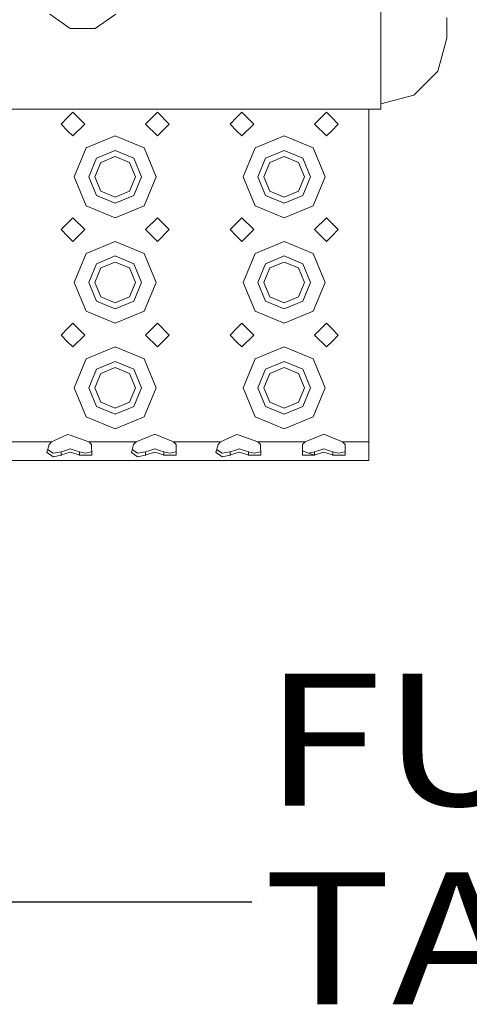
# Model space of a CAD drawing. Units: millimetres. Extents: x 984 to 8151, y -1496 to 1707.
# Drawn here: x 3556 to 3726, y -1495 to -1122 of the extents above; entities that cross this region are included whole.
import ezdxf

# ---------------------------------------------------------------- set-up
doc = ezdxf.new("R2010")
doc.units = ezdxf.units.MM
doc.layers.add('1', color=7, linetype='Continuous', true_color=0xffffff)
doc.styles.add('blockfont', font='simplex.shx')
doc.dimstyles.get("Standard").update_dxf_attribs({"dimtxt": 0.18, "dimasz": 0.18, "dimexe": 0.18, "dimexo": 0.0625, "dimgap": 0.09, "dimtad": 0, "dimtih": 1, "dimtoh": 1, "dimdec": 4, "dimzin": 0, "dimdsep": 46, "dimtxsty": 'Standard', "dimcen": 0.09, "dimadec": 0, "dimazin": 0, "dimtfac": 1, "dimtdec": 4, "dimtofl": 0, "dimtmove": 0, "dimatfit": 3, "dimfxl": 1, "dimtolj": 1, "dimtzin": 0, "dimarcsym": 0})

# ---------------------------------------------------------------- blocks, each defined once
blk = doc.blocks.new('LABLE3D_1', base_point=(3644.061643, -1456.178119))
at = {"layer": '1', "color": 18, "linetype": 'Continuous', "lineweight": 18, "insert": (3648.299143, -1495.073952), "char_height": 50, "attachment_point": 7, "line_spacing_factor": 0.903614, "style": 'blockfont'}
blk.add_mtext('\\W1.1916;FUEL TANK', dxfattribs=at)

msp = doc.modelspace()

# ---------------------------------------------------------------- linework, layer by layer
at = {"layer": '1', "color": 18, "linetype": 'Continuous', "lineweight": 13}
for p, q in [((3692.824841, -1107.018948), (3692.824841, -1139.029622)), ((3567.483187, -1119.720936), (3575.2666, -1125.109196)), ((3584.733486, -1125.109196), (3592.516899, -1119.720936)), ((3717.824697, -1121.017098), (3717.824697, -1128.841758)), ((3575.2666, -1125.109196), (3584.733486, -1125.109196)), ((3717.824697, -1128.841758), (3714.475393, -1141.27326)), ((3692.824841, -1139.029622), (3692.824841, -1155.710578)), ((3714.475393, -1141.27326), (3705.324888, -1150.373816)), ((3692.824841, -1153.704762), (3705.324888, -1150.373816)), ((3521.500111, -1155.710578), (3692.824841, -1155.710578)), ((3576.250076, -1156.875253), (3574.249983, -1158.875227)), ((3576.250076, -1156.875253), (3580.749989, -1161.375284)), ((3608.249903, -1156.875253), (3603.74999, -1161.375284)), ((3612.750053, -1161.375284), (3608.249903, -1156.875253)), ((3640.249968, -1156.875253), (3638.250113, -1158.875227)), ((3640.249968, -1156.875253), (3644.750118, -1161.375284)), ((3672.250032, -1156.875253), (3667.749882, -1161.375284)), ((3674.249887, -1158.875227), (3672.250032, -1156.875253)), ((3688.250065, -1155.710578), (3688.250065, -1181.375265)), ((3574.249983, -1158.875227), (3571.749926, -1161.375284)), ((3638.250113, -1158.875227), (3635.750055, -1161.375284)), ((3676.749945, -1161.375284), (3674.249887, -1158.875227)), ((3571.749926, -1161.375284), (3574.249983, -1163.875222)), ((3574.249983, -1163.875222), (3576.250076, -1165.875316)), ((3580.749989, -1161.375284), (3576.250076, -1165.875316)), ((3608.249903, -1165.875316), (3603.74999, -1161.375284)), ((3612.750053, -1161.375284), (3608.249903, -1165.875316)), ((3635.750055, -1161.375284), (3638.250113, -1163.875222)), ((3638.250113, -1163.875222), (3640.249968, -1165.875316)), ((3644.750118, -1161.375284), (3640.249968, -1165.875316)), ((3672.250032, -1165.875316), (3667.749882, -1161.375284)), ((3672.250032, -1165.875316), (3674.249887, -1163.875222)), ((3674.249887, -1163.875222), (3676.749945, -1161.375284)), ((3592.250109, -1165.875316), (3581.289768, -1170.415163)), ((3603.210211, -1170.415163), (3592.250109, -1165.875316)), ((3656.25, -1165.875316), (3645.289898, -1170.415163)), ((3667.210102, -1170.415163), (3656.25, -1165.875316)), ((3576.75004, -1181.375265), (3581.289768, -1170.415163)), ((3585.178852, -1174.304247), (3592.250109, -1171.375275)), ((3599.321127, -1174.304247), (3592.250109, -1171.375275)), ((3607.749939, -1181.375265), (3603.210211, -1170.415163)), ((3640.749931, -1181.375265), (3645.289898, -1170.415163)), ((3649.178982, -1174.304247), (3656.25, -1171.375275)), ((3663.321018, -1174.304247), (3656.25, -1171.375275)), ((3671.750069, -1181.375265), (3667.210102, -1170.415163)), ((3582.250118, -1181.375265), (3585.178852, -1174.304247)), ((3592.250109, -1173.675299), (3586.805344, -1175.9305)), ((3597.694635, -1175.9305), (3592.250109, -1173.675299)), ((3602.250099, -1181.375265), (3599.321127, -1174.304247)), ((3646.25001, -1181.375265), (3649.178982, -1174.304247)), ((3656.25, -1173.675299), (3650.805235, -1175.9305)), ((3661.694765, -1175.9305), (3656.25, -1173.675299)), ((3666.24999, -1181.375265), (3663.321018, -1174.304247)), ((3584.549904, -1181.375265), (3586.805344, -1175.9305)), ((3599.950075, -1181.375265), (3597.694635, -1175.9305)), ((3648.550034, -1181.375265), (3650.805235, -1175.9305)), ((3663.949966, -1181.375265), (3661.694765, -1175.9305)), ((3576.75004, -1181.375265), (3581.289768, -1192.335367)), ((3582.250118, -1181.375265), (3585.178852, -1188.446283)), ((3584.549904, -1181.375265), (3586.805344, -1186.82003)), ((3597.694635, -1186.82003), (3599.950075, -1181.375265)), ((3602.250099, -1181.375265), (3599.321127, -1188.446283)), ((3603.210211, -1192.335367), (3607.749939, -1181.375265)), ((3640.749931, -1181.375265), (3645.289898, -1192.335367)), ((3646.25001, -1181.375265), (3649.178982, -1188.446283)), ((3648.550034, -1181.375265), (3650.805235, -1186.82003)), ((3661.694765, -1186.82003), (3663.949966, -1181.375265)), ((3666.24999, -1181.375265), (3663.321018, -1188.446283)), ((3667.210102, -1192.335367), (3671.750069, -1181.375265)), ((3688.250065, -1181.375265), (3688.250065, -1221.375227)), ((3586.805344, -1186.82003), (3592.250109, -1189.075232)), ((3592.250109, -1189.075232), (3597.694635, -1186.82003)), ((3650.805235, -1186.82003), (3656.25, -1189.075232)), ((3656.25, -1189.075232), (3661.694765, -1186.82003)), ((3585.178852, -1188.446283), (3592.250109, -1191.375256)), ((3599.321127, -1188.446283), (3592.250109, -1191.375256)), ((3649.178982, -1188.446283), (3656.25, -1191.375256)), ((3663.321018, -1188.446283), (3656.25, -1191.375256)), ((3581.289768, -1192.335367), (3592.250109, -1196.875215)), ((3592.250109, -1196.875215), (3603.210211, -1192.335367)), ((3645.289898, -1192.335367), (3656.25, -1196.875215)), ((3656.25, -1196.875215), (3667.210102, -1192.335367)), ((3576.250076, -1196.875215), (3574.249983, -1198.875308)), ((3576.250076, -1196.875215), (3580.749989, -1201.375246)), ((3608.249903, -1196.875215), (3603.74999, -1201.375246)), ((3612.750053, -1201.375246), (3608.249903, -1196.875215)), ((3640.249968, -1196.875215), (3638.250113, -1198.875308)), ((3640.249968, -1196.875215), (3644.750118, -1201.375246)), ((3672.250032, -1196.875215), (3667.749882, -1201.375246)), ((3674.249887, -1198.875308), (3672.250032, -1196.875215)), ((3574.249983, -1198.875308), (3571.749926, -1201.375246)), ((3571.749926, -1201.375246), (3574.249983, -1203.875303)), ((3580.749989, -1201.375246), (3576.250076, -1205.875278)), ((3608.249903, -1205.875278), (3603.74999, -1201.375246)), ((3612.750053, -1201.375246), (3608.249903, -1205.875278)), ((3638.250113, -1198.875308), (3635.750055, -1201.375246)), ((3635.750055, -1201.375246), (3638.250113, -1203.875303)), ((3644.750118, -1201.375246), (3640.249968, -1205.875278)), ((3672.250032, -1205.875278), (3667.749882, -1201.375246)), ((3676.749945, -1201.375246), (3674.249887, -1198.875308)), ((3674.249887, -1203.875303), (3676.749945, -1201.375246)), ((3574.249983, -1203.875303), (3576.250076, -1205.875278)), ((3638.250113, -1203.875303), (3640.249968, -1205.875278)), ((3672.250032, -1205.875278), (3674.249887, -1203.875303)), ((3592.250109, -1205.875278), (3581.289768, -1210.415125)), ((3603.210211, -1210.415125), (3592.250109, -1205.875278)), ((3656.25, -1205.875278), (3645.289898, -1210.415125)), ((3667.210102, -1210.415125), (3656.25, -1205.875278)), ((3576.75004, -1221.375227), (3581.289768, -1210.415125)), ((3585.178852, -1214.304209), (3592.250109, -1211.375237)), ((3599.321127, -1214.304209), (3592.250109, -1211.375237)), ((3607.749939, -1221.375227), (3603.210211, -1210.415125)), ((3640.749931, -1221.375227), (3645.289898, -1210.415125)), ((3649.178982, -1214.304209), (3656.25, -1211.375237)), ((3663.321018, -1214.304209), (3656.25, -1211.375237)), ((3671.750069, -1221.375227), (3667.210102, -1210.415125)), ((3582.250118, -1221.375227), (3585.178852, -1214.304209)), ((3584.549904, -1221.375227), (3586.805344, -1215.930581)), ((3592.250109, -1213.675261), (3586.805344, -1215.930581)), ((3597.694635, -1215.930581), (3592.250109, -1213.675261)), ((3599.950075, -1221.375227), (3597.694635, -1215.930581)), ((3602.250099, -1221.375227), (3599.321127, -1214.304209)), ((3646.25001, -1221.375227), (3649.178982, -1214.304209)), ((3648.550034, -1221.375227), (3650.805235, -1215.930581)), ((3656.25, -1213.675261), (3650.805235, -1215.930581)), ((3661.694765, -1215.930581), (3656.25, -1213.675261)), ((3663.949966, -1221.375227), (3661.694765, -1215.930581)), ((3666.24999, -1221.375227), (3663.321018, -1214.304209)), ((3576.75004, -1221.375227), (3581.289768, -1232.335448)), ((3582.250118, -1221.375227), (3585.178852, -1228.446364)), ((3584.549904, -1221.375227), (3586.805344, -1226.819992)), ((3597.694635, -1226.819992), (3599.950075, -1221.375227)), ((3602.250099, -1221.375227), (3599.321127, -1228.446364)), ((3603.210211, -1232.335448), (3607.749939, -1221.375227)), ((3640.749931, -1221.375227), (3645.289898, -1232.335448)), ((3646.25001, -1221.375227), (3649.178982, -1228.446364)), ((3648.550034, -1221.375227), (3650.805235, -1226.819992)), ((3661.694765, -1226.819992), (3663.949966, -1221.375227)), ((3666.24999, -1221.375227), (3663.321018, -1228.446364)), ((3667.210102, -1232.335448), (3671.750069, -1221.375227)), ((3688.250065, -1221.375227), (3688.250065, -1261.375308)), ((3586.805344, -1226.819992), (3592.250109, -1229.075313)), ((3592.250109, -1229.075313), (3597.694635, -1226.819992)), ((3650.805235, -1226.819992), (3656.25, -1229.075313)), ((3656.25, -1229.075313), (3661.694765, -1226.819992)), ((3585.178852, -1228.446364), (3592.250109, -1231.375217)), ((3599.321127, -1228.446364), (3592.250109, -1231.375217)), ((3649.178982, -1228.446364), (3656.25, -1231.375217)), ((3663.321018, -1228.446364), (3656.25, -1231.375217)), ((3581.289768, -1232.335448), (3592.250109, -1236.875296)), ((3592.250109, -1236.875296), (3603.210211, -1232.335448)), ((3645.289898, -1232.335448), (3656.25, -1236.875296)), ((3656.25, -1236.875296), (3667.210102, -1232.335448)), ((3574.249983, -1238.87527), (3571.749926, -1241.375208)), ((3576.250076, -1236.875296), (3574.249983, -1238.87527)), ((3576.250076, -1236.875296), (3580.749989, -1241.375208)), ((3608.249903, -1236.875296), (3603.74999, -1241.375208)), ((3612.750053, -1241.375208), (3608.249903, -1236.875296)), ((3638.250113, -1238.87527), (3635.750055, -1241.375208)), ((3640.249968, -1236.875296), (3638.250113, -1238.87527)), ((3640.249968, -1236.875296), (3644.750118, -1241.375208)), ((3672.250032, -1236.875296), (3667.749882, -1241.375208)), ((3674.249887, -1238.87527), (3672.250032, -1236.875296)), ((3676.749945, -1241.375208), (3674.249887, -1238.87527)), ((3571.749926, -1241.375208), (3574.249983, -1243.875265)), ((3580.749989, -1241.375208), (3576.250076, -1245.875239)), ((3608.249903, -1245.875239), (3603.74999, -1241.375208)), ((3612.750053, -1241.375208), (3608.249903, -1245.875239)), ((3635.750055, -1241.375208), (3638.250113, -1243.875265)), ((3644.750118, -1241.375208), (3640.249968, -1245.875239)), ((3672.250032, -1245.875239), (3667.749882, -1241.375208)), ((3674.249887, -1243.875265), (3676.749945, -1241.375208)), ((3574.249983, -1243.875265), (3576.250076, -1245.875239)), ((3592.250109, -1245.875239), (3581.289768, -1250.415087)), ((3603.210211, -1250.415087), (3592.250109, -1245.875239)), ((3638.250113, -1243.875265), (3640.249968, -1245.875239)), ((3656.25, -1245.875239), (3645.289898, -1250.415087)), ((3667.210102, -1250.415087), (3656.25, -1245.875239)), ((3672.250032, -1245.875239), (3674.249887, -1243.875265)), ((3576.75004, -1261.375308), (3581.289768, -1250.415087)), ((3607.749939, -1261.375308), (3603.210211, -1250.415087)), ((3640.749931, -1261.375308), (3645.289898, -1250.415087)), ((3671.750069, -1261.375308), (3667.210102, -1250.415087)), ((3585.178852, -1254.304171), (3592.250109, -1251.375318)), ((3592.250109, -1253.675222), (3586.805344, -1255.930543)), ((3599.321127, -1254.304171), (3592.250109, -1251.375318)), ((3597.694635, -1255.930543), (3592.250109, -1253.675222)), ((3649.178982, -1254.304171), (3656.25, -1251.375318)), ((3656.25, -1253.675222), (3650.805235, -1255.930543)), ((3663.321018, -1254.304171), (3656.25, -1251.375318)), ((3661.694765, -1255.930543), (3656.25, -1253.675222)), ((3582.250118, -1261.375308), (3585.178852, -1254.304171)), ((3584.549904, -1261.375308), (3586.805344, -1255.930543)), ((3599.950075, -1261.375308), (3597.694635, -1255.930543)), ((3602.250099, -1261.375308), (3599.321127, -1254.304171)), ((3646.25001, -1261.375308), (3649.178982, -1254.304171)), ((3648.550034, -1261.375308), (3650.805235, -1255.930543)), ((3663.949966, -1261.375308), (3661.694765, -1255.930543)), ((3666.24999, -1261.375308), (3663.321018, -1254.304171)), ((3576.75004, -1261.375308), (3581.289768, -1272.33541)), ((3582.250118, -1261.375308), (3585.178852, -1268.446326)), ((3584.549904, -1261.375308), (3586.805344, -1266.819954)), ((3597.694635, -1266.819954), (3599.950075, -1261.375308)), ((3602.250099, -1261.375308), (3599.321127, -1268.446326)), ((3603.210211, -1272.33541), (3607.749939, -1261.375308)), ((3640.749931, -1261.375308), (3645.289898, -1272.33541)), ((3646.25001, -1261.375308), (3649.178982, -1268.446326)), ((3648.550034, -1261.375308), (3650.805235, -1266.819954)), ((3661.694765, -1266.819954), (3663.949966, -1261.375308)), ((3666.24999, -1261.375308), (3663.321018, -1268.446326)), ((3667.210102, -1272.33541), (3671.750069, -1261.375308)), ((3688.250065, -1261.375308), (3688.250065, -1281.875253)), ((3585.178852, -1268.446326), (3592.250109, -1271.375299)), ((3586.805344, -1266.819954), (3592.250109, -1269.075274)), ((3592.250109, -1269.075274), (3597.694635, -1266.819954)), ((3599.321127, -1268.446326), (3592.250109, -1271.375299)), ((3649.178982, -1268.446326), (3656.25, -1271.375299)), ((3650.805235, -1266.819954), (3656.25, -1269.075274)), ((3656.25, -1269.075274), (3661.694765, -1266.819954)), ((3663.321018, -1268.446326), (3656.25, -1271.375299)), ((3581.289768, -1272.33541), (3592.250109, -1276.875257)), ((3592.250109, -1276.875257), (3603.210211, -1272.33541)), ((3645.289898, -1272.33541), (3656.25, -1276.875257)), ((3656.25, -1276.875257), (3667.210102, -1272.33541)), ((3574.249983, -1279.035211), (3568.19129, -1281.875253)), ((3574.249983, -1279.035211), (3575.153112, -1279.353619)), ((3575.153112, -1279.353619), (3582.308531, -1281.875253)), ((3600.191355, -1281.875253), (3607.249975, -1278.983593)), ((3607.249975, -1278.983593), (3614.308596, -1281.875253)), ((3638.250113, -1279.035211), (3632.19142, -1281.875253)), ((3638.250113, -1279.035211), (3639.153242, -1279.353619)), ((3639.153242, -1279.353619), (3646.308661, -1281.875253)), ((3664.191484, -1281.875253), (3671.250105, -1278.983593)), ((3671.250105, -1278.983593), (3674.249887, -1280.212641)), ((3674.249887, -1280.212641), (3678.308487, -1281.875253)), ((3550.308704, -1281.875253), (3568.19129, -1281.875253)), ((3567.193508, -1282.889843), (3566.419363, -1285.816312)), ((3568.19129, -1281.875253), (3567.193508, -1282.889843)), ((3582.308531, -1281.875253), (3592.250109, -1281.875253)), ((3582.308531, -1281.875253), (3583.306551, -1282.889843)), ((3583.306551, -1282.889843), (3583.353519, -1286.825061)), ((3592.250109, -1281.875253), (3600.191355, -1281.875253)), ((3599.193335, -1282.889843), (3598.419189, -1285.816312)), ((3600.191355, -1281.875253), (3599.193335, -1282.889843)), ((3614.308596, -1281.875253), (3624.249935, -1281.875253)), ((3614.308596, -1281.875253), (3615.306616, -1282.889843)), ((3615.306616, -1282.889843), (3615.353584, -1286.825061)), ((3624.249935, -1281.875253), (3632.19142, -1281.875253)), ((3631.193399, -1282.889843), (3630.419254, -1285.816312)), ((3632.19142, -1281.875253), (3631.193399, -1282.889843)), ((3646.308661, -1281.875253), (3647.306681, -1282.889843)), ((3656.25, -1281.875253), (3646.308661, -1281.875253)), ((3647.306681, -1282.889843), (3647.353649, -1286.825061)), ((3656.25, -1281.875253), (3664.191484, -1281.875253)), ((3663.193464, -1282.889843), (3663.146496, -1286.825061)), ((3664.191484, -1281.875253), (3663.193464, -1282.889843)), ((3678.308487, -1281.875253), (3688.250065, -1281.875253)), ((3678.308487, -1281.875253), (3679.306507, -1282.889843)), ((3679.306507, -1282.889843), (3679.353476, -1286.825061)), ((3688.250065, -1281.875253), (3688.250065, -1286.825061)), ((3567.733288, -1286.761045), (3566.419363, -1285.816312)), ((3567.065239, -1285.021663), (3566.693575, -1284.779718)), ((3568.721056, -1286.099195), (3567.065239, -1285.021663)), ((3567.733288, -1286.761045), (3568.721056, -1287.471175)), ((3568.721056, -1286.099195), (3571.797132, -1285.57992)), ((3568.721056, -1287.471175), (3571.797132, -1286.8613)), ((3571.797132, -1285.57992), (3573.426485, -1285.070419)), ((3571.797132, -1286.8613), (3571.797132, -1285.57992)), ((3571.797132, -1286.8613), (3571.91658, -1286.821604)), ((3571.91658, -1286.821604), (3575.24991, -1285.712361)), ((3575.24991, -1284.500241), (3573.426485, -1285.070419)), ((3577.073336, -1285.070419), (3575.24991, -1284.500241)), ((3578.583479, -1286.821604), (3575.24991, -1285.712361)), ((3578.702927, -1285.57992), (3577.073336, -1285.070419)), ((3578.583479, -1286.821604), (3578.702927, -1286.8613)), ((3578.702927, -1285.57992), (3580.949545, -1286.147475)), ((3578.702927, -1286.8613), (3578.702927, -1285.57992)), ((3578.702927, -1286.8613), (3583.227634, -1286.918521)), ((3580.949545, -1286.147475), (3583.227634, -1285.630941)), ((3583.227634, -1285.630941), (3583.338083, -1285.531706)), ((3583.227634, -1286.918521), (3583.353519, -1286.825061)), ((3599.733353, -1286.761045), (3598.419189, -1285.816312)), ((3599.065304, -1285.021663), (3598.693417, -1284.779662)), ((3600.721121, -1286.099195), (3599.065304, -1285.021663)), ((3599.733353, -1286.761045), (3600.721121, -1287.471175)), ((3600.721121, -1286.099195), (3603.797197, -1285.57992)), ((3600.721121, -1287.471175), (3603.797197, -1286.8613)), ((3603.797197, -1285.57992), (3605.42655, -1285.070419)), ((3603.797197, -1286.8613), (3603.797197, -1285.57992)), ((3603.797197, -1286.8613), (3603.916407, -1286.821604)), ((3607.249975, -1285.712361), (3603.916407, -1286.821604)), ((3607.249975, -1284.500241), (3605.42655, -1285.070419)), ((3609.0734, -1285.070419), (3607.249975, -1284.500241)), ((3610.583544, -1286.821604), (3607.249975, -1285.712361)), ((3610.702753, -1285.57992), (3609.0734, -1285.070419)), ((3610.583544, -1286.821604), (3610.702753, -1286.8613)), ((3610.702753, -1285.57992), (3610.702753, -1286.8613)), ((3610.702753, -1285.57992), (3612.94961, -1286.147475)), ((3610.702753, -1286.8613), (3615.227699, -1286.918521)), ((3612.94961, -1286.147475), (3615.227699, -1285.630941)), ((3615.227699, -1285.630941), (3615.338148, -1285.531706)), ((3615.227699, -1286.918521), (3615.353584, -1286.825061)), ((3630.419254, -1285.816312), (3631.733418, -1286.761045)), ((3631.065369, -1285.021663), (3630.693482, -1284.779662)), ((3631.065369, -1285.021663), (3632.721186, -1286.099195)), ((3631.733418, -1286.761045), (3632.721186, -1287.471175)), ((3635.797262, -1285.57992), (3632.721186, -1286.099195)), ((3635.797262, -1286.8613), (3632.721186, -1287.471175)), ((3635.797262, -1285.57992), (3637.426615, -1285.070419)), ((3635.797262, -1286.8613), (3635.797262, -1285.57992)), ((3635.797262, -1286.8613), (3635.916471, -1286.821604)), ((3635.916471, -1286.821604), (3639.25004, -1285.712361)), ((3639.25004, -1284.500241), (3637.426615, -1285.070419)), ((3641.073465, -1285.070419), (3639.25004, -1284.500241)), ((3642.58337, -1286.821604), (3639.25004, -1285.712361)), ((3642.702818, -1285.57992), (3641.073465, -1285.070419)), ((3642.58337, -1286.821604), (3642.702818, -1286.8613)), ((3642.702818, -1285.57992), (3644.949675, -1286.147475)), ((3642.702818, -1286.8613), (3642.702818, -1285.57992)), ((3642.702818, -1286.8613), (3647.227526, -1286.918521)), ((3644.949675, -1286.147475), (3647.227526, -1285.630941)), ((3647.227526, -1285.630941), (3647.33821, -1285.531535)), ((3647.227526, -1286.918521), (3647.353649, -1286.825061)), ((3663.146496, -1286.825061), (3663.272381, -1286.918521)), ((3663.164919, -1285.281499), (3663.45644, -1285.387039)), ((3663.272381, -1286.918521), (3667.797089, -1286.8613)), ((3663.45644, -1285.387039), (3667.797089, -1286.8613)), ((3665.636124, -1286.127349), (3667.797089, -1285.57992)), ((3667.797089, -1285.57992), (3669.426441, -1285.070419)), ((3667.797089, -1286.8613), (3667.797089, -1285.57992)), ((3667.797089, -1286.8613), (3667.916536, -1286.821604)), ((3667.916536, -1286.821604), (3671.250105, -1285.712361)), ((3671.250105, -1284.500241), (3669.426441, -1285.070419)), ((3673.07353, -1285.070419), (3671.250105, -1284.500241)), ((3674.583435, -1286.821604), (3671.250105, -1285.712361)), ((3674.702883, -1285.57992), (3673.07353, -1285.070419)), ((3674.583435, -1286.821604), (3674.702883, -1286.8613)), ((3674.702883, -1285.57992), (3676.949501, -1286.147475)), ((3674.702883, -1286.8613), (3674.702883, -1285.57992)), ((3674.702883, -1286.8613), (3679.227591, -1286.918521)), ((3676.949501, -1286.147475), (3679.227591, -1285.630941)), ((3679.227591, -1285.630941), (3679.338039, -1285.531747)), ((3679.227591, -1286.918521), (3679.353476, -1286.825061)), ((3688.250065, -1288.875222), (3688.250065, -1286.825061)), ((2920.249939, -1288.875222), (3688.250065, -1288.875222))]:
    msp.add_line(p, q, dxfattribs=at)
at = {"layer": '1', "color": 18, "lineweight": 13}
msp.add_line((3645.649143, -1456.178119), (3645.649143, -1456.178119), dxfattribs=at)

# ---------------------------------------------------------------- block references
at = {"layer": '1', "color": 18, "linetype": 'Continuous', "lineweight": 13}
msp.add_blockref('LABLE3D_1', (3644.061643, -1456.178119), dxfattribs=at)

# ---------------------------------------------------------------- leaders
msp.add_leader([(3511.250019, -1278.983593), (3544.061643, -1456.178119), (3644.061643, -1456.178119)], dimstyle='Standard', override={"dimasz": 50}, dxfattribs=at)

doc.saveas('drawing.dxf')
